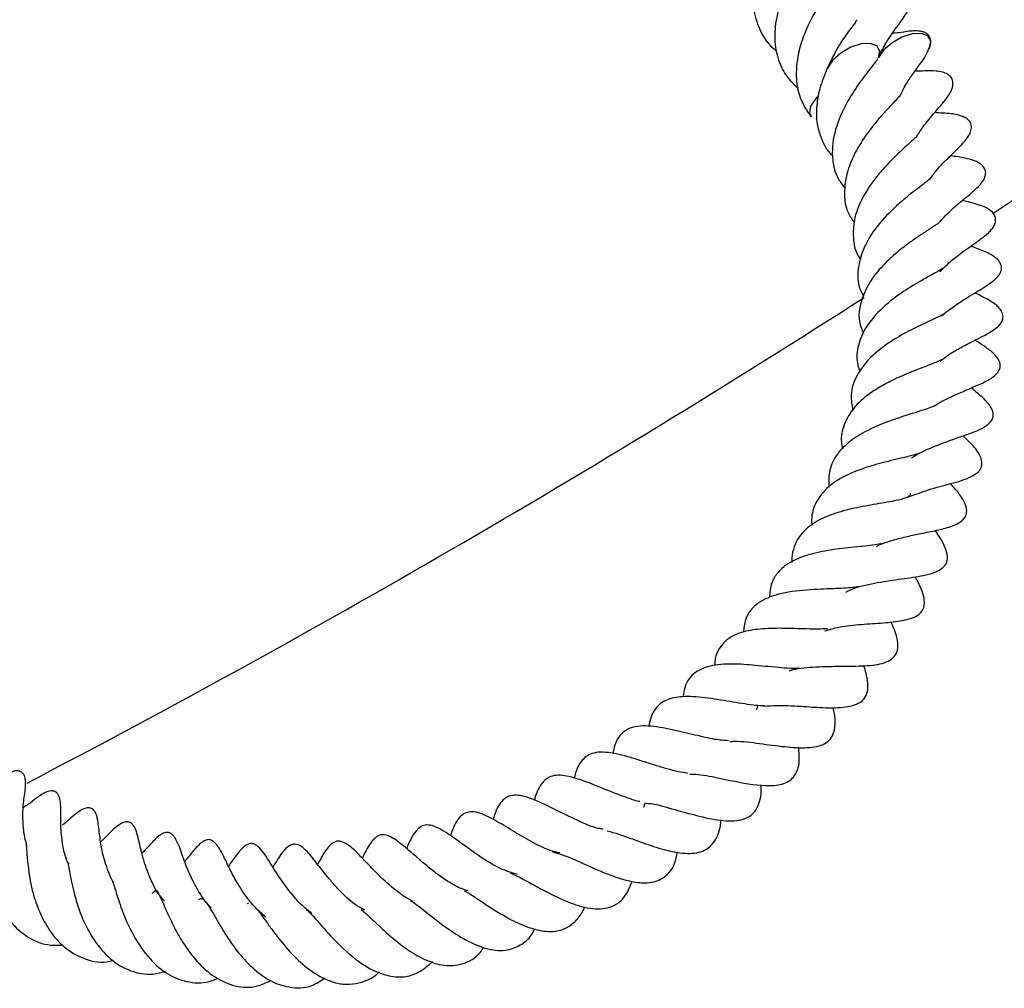
# Model space of a CAD drawing. Units: millimetres. Extents: x 0 to 420, y 0 to 297.
# Drawn here: x 147 to 153, y 148 to 153 of the extents above; entities that cross this region are included whole.
import ezdxf

# ---------------------------------------------------------------- set-up
doc = ezdxf.new("R2010")
doc.units = ezdxf.units.MM

msp = doc.modelspace()

# ---------------------------------------------------------------- linework, layer by layer
at = {"color": 7, "linetype": 'Continuous', "lineweight": 25}
for p, q in [((151.0527, 149.3679), (151.0577, 149.3934)), ((150.3835, 148.8102), (150.3761, 148.784)), ((148.0145, 148.2121), (148.0209, 148.2149))]:
    msp.add_line(p, q, dxfattribs=at)
at = {"color": 7, "linetype": 'Continuous', "lineweight": 25, "flags": 128}
for points in [[(152.0799, 153.3131), (152.0809, 153.3153), (152.0885, 153.3565), (152.0717, 153.3868), (152.0332, 153.4016), (151.9788, 153.3988), (151.9169, 153.3786), (151.8567, 153.3443), (151.8076, 153.301), (151.778, 153.2576)], [(151.7773, 153.2562), (151.7844, 153.2964), (151.7676, 153.3267), (151.7291, 153.3415), (151.6748, 153.3387), (151.6128, 153.3186), (151.5526, 153.2842), (151.5035, 153.2409), (151.4728, 153.1952), (151.4706, 153.1898)], [(151.4182, 153.0288), (151.4036, 153.0138), (151.373, 152.9681), (151.3654, 152.927), (151.3754, 152.9035)]]:
    msp.add_lwpolyline(points, dxfattribs=at)
at = {"color": 7, "linetype": 'Continuous', "lineweight": 25}
for start, end in [(303.519595, 56.616033), (297.559372, 302.703446)]:
    msp.add_arc((116.959, 205.9219), 64.2857, start, end, dxfattribs=at)
for points, knots in [([(151.265, 154.1525), (151.2653, 154.1531), (151.2662, 154.1545), (151.2597, 154.1445), (151.2468, 154.1264), (151.2172, 154.0875), (151.1753, 154.0313), (151.1306, 153.9546), (151.081, 153.8561), (151.0441, 153.7494), (151.0293, 153.6423), (151.0297, 153.5365), (151.0671, 153.4152), (151.1209, 153.3302), (151.1681, 153.299), (151.1697, 153.2979)], [0, 0, 0, 0, 0.028656, 0.074939, 0.126096, 0.17553, 0.249322, 0.334472, 0.417665, 0.537235, 0.62482, 0.707323, 0.838885, 0.994415, 1, 1, 1, 1]), ([(151.3936, 153.9296), (151.3936, 153.9295), (151.3936, 153.9293), (151.3847, 153.9162), (151.3679, 153.8933), (151.3406, 153.8585), (151.3016, 153.8044), (151.2504, 153.7168), (151.1891, 153.5895), (151.1579, 153.4495), (151.1571, 153.3148), (151.1935, 153.2011), (151.2434, 153.1222), (151.2858, 153.0877), (151.2988, 153.077)], [0, 0, 0, 0, 0.024778, 0.055624, 0.113288, 0.164669, 0.215387, 0.322182, 0.446079, 0.59028, 0.708281, 0.836746, 0.949588, 1, 1, 1, 1]), ([(151.5267, 153.7137), (151.5268, 153.7138), (151.5273, 153.714), (151.5147, 153.6954), (151.4969, 153.6707), (151.454, 153.616), (151.3977, 153.5293), (151.3369, 153.4136), (151.2927, 153.2673), (151.2817, 153.1393), (151.306, 153.0087), (151.3502, 152.9414), (151.3745, 152.9045)], [0, 0, 0, 0, 0.014318, 0.061468, 0.14487, 0.211368, 0.298997, 0.470275, 0.579109, 0.736044, 0.855099, 1, 1, 1, 1]), ([(151.7769, 153.2553), (151.7895, 153.2821), (151.8251, 153.3577), (151.8809, 153.4309), (151.9123, 153.4732), (151.9415, 153.5158), (151.9542, 153.5421), (151.9592, 153.5576), (151.9614, 153.5692), (151.9617, 153.5805), (151.9599, 153.5933), (151.9544, 153.6068), (151.9445, 153.6179), (151.9346, 153.6248), (151.9219, 153.6314), (151.9027, 153.6369), (151.8695, 153.6405), (151.8009, 153.6343), (151.7612, 153.6295), (151.7317, 153.626)], [0, 0, 0, 0, 0.1168052, 0.3298615, 0.4559839, 0.5227001, 0.5538709, 0.5680432, 0.5816616, 0.5952216, 0.6091153, 0.633292, 0.6542654, 0.6652661, 0.6770187, 0.704738, 0.7375451, 0.8049379, 1, 1, 1, 1]), ([(151.6505, 153.4834), (151.6502, 153.4828), (151.6494, 153.4816), (151.638, 153.465), (151.6066, 153.4235), (151.559, 153.3594), (151.5117, 153.2774), (151.4863, 153.2238), (151.4728, 153.1951)], [0, 0, 0, 0, 0.1009147, 0.2227768, 0.3788642, 0.6278662, 0.8008656, 1, 1, 1, 1]), ([(152.0785, 153.3102), (152.0814, 153.3167), (152.0855, 153.326), (152.0886, 153.3412), (152.0894, 153.352), (152.0885, 153.3625), (152.0852, 153.3762), (152.0767, 153.3907), (152.0638, 153.402), (152.0457, 153.4104), (152.0261, 153.4148), (152.007, 153.4164), (151.9893, 153.4164), (151.9586, 153.4147), (151.9261, 153.4085), (151.8932, 153.4044), (151.8669, 153.4029), (151.8623, 153.4027)], [0, 0, 0, 0, 0.062382, 0.089215, 0.114479, 0.139599, 0.165895, 0.225057, 0.291478, 0.348496, 0.396585, 0.439872, 0.483349, 0.534224, 0.737082, 0.954173, 1, 1, 1, 1]), ([(151.9025, 153.0226), (151.9177, 153.0529), (151.946, 153.1095), (151.9919, 153.1733), (152.0276, 153.2234), (152.0601, 153.2657), (152.0776, 153.3093), (152.0866, 153.3315)], [0, 0, 0, 0, 0.215503, 0.403123, 0.590888, 0.791113, 1, 1, 1, 1]), ([(151.773, 153.2475), (151.7733, 153.2483), (151.774, 153.2503), (151.7598, 153.2314), (151.7361, 153.2016), (151.7126, 153.1722), (151.6837, 153.1342), (151.6372, 153.0685), (151.5693, 152.9596), (151.5074, 152.8072), (151.4957, 152.6576), (151.5239, 152.5478), (151.562, 152.4984), (151.5759, 152.4804)], [0, 0, 0, 0, 0.054936, 0.125491, 0.180316, 0.222373, 0.279777, 0.335833, 0.46157, 0.631282, 0.797453, 0.926204, 1, 1, 1, 1]), ([(151.4721, 153.1936), (151.4557, 153.1526), (151.4242, 153.074), (151.4049, 152.9608), (151.4074, 152.8641), (151.4371, 152.7673), (151.468, 152.7011), (151.5055, 152.6714), (151.5061, 152.671)], [0, 0, 0, 0, 0.212907, 0.408823, 0.58543, 0.740252, 0.99608, 1, 1, 1, 1]), ([(152.0049, 152.7866), (152.0112, 152.7968), (152.0319, 152.8303), (152.0875, 152.9021), (152.149, 152.9728), (152.1851, 153.0147), (152.2058, 153.0487), (152.2149, 153.0679), (152.2209, 153.0886), (152.2218, 153.1062), (152.2196, 153.1189), (152.2164, 153.129), (152.2113, 153.1385), (152.2012, 153.1498), (152.189, 153.1586), (152.1744, 153.1657), (152.1498, 153.1736), (152.1059, 153.1788), (152.0636, 153.1776), (152.0149, 153.177), (151.9943, 153.1767)], [0, 0, 0, 0, 0.0454807, 0.1489323, 0.3776351, 0.4969141, 0.5223671, 0.5491141, 0.5758291, 0.6008077, 0.6123371, 0.6226441, 0.6415553, 0.6597362, 0.6781472, 0.6965787, 0.7181404, 0.7799405, 0.9071599, 1, 1, 1, 1]), ([(151.8995, 153.0233), (151.8998, 153.0239), (151.9015, 153.027), (151.8915, 153.0144), (151.8668, 152.9884), (151.8252, 152.9443), (151.7745, 152.8879), (151.7106, 152.8085), (151.6463, 152.7102), (151.5927, 152.5938), (151.5691, 152.4668), (151.5768, 152.3551), (151.6198, 152.2934), (151.6331, 152.2744)], [0, 0, 0, 0, 0.013266, 0.068165, 0.136563, 0.212902, 0.295433, 0.374464, 0.50972, 0.625358, 0.751861, 0.92351, 1, 1, 1, 1]), ([(152.0824, 152.5292), (152.0953, 152.5474), (152.1326, 152.6), (152.2079, 152.6736), (152.2562, 152.7198), (152.2931, 152.7593), (152.3136, 152.788), (152.3233, 152.8067), (152.3289, 152.8218), (152.3318, 152.8379), (152.331, 152.8542), (152.3259, 152.8691), (152.3171, 152.8818), (152.306, 152.8919), (152.2887, 152.9028), (152.2291, 152.9245), (152.1845, 152.9236), (152.1286, 152.9282), (152.1127, 152.9295)], [0, 0, 0, 0, 0.082136, 0.237755, 0.41595, 0.505642, 0.547546, 0.567504, 0.586883, 0.605932, 0.625143, 0.644029, 0.661906, 0.679319, 0.69675, 0.735223, 0.925057, 1, 1, 1, 1]), ([(152.0062, 152.7882), (152.0059, 152.7877), (152.0054, 152.7869), (151.9967, 152.778), (151.9733, 152.7567), (151.933, 152.7205), (151.8814, 152.6723), (151.8205, 152.6109), (151.7439, 152.523), (151.6736, 152.4132), (151.6281, 152.2922), (151.6245, 152.1815), (151.6369, 152.0996), (151.6663, 152.0602), (151.6717, 152.053)], [0, 0, 0, 0, 0.032904, 0.063362, 0.121708, 0.183587, 0.258831, 0.349194, 0.44001, 0.59189, 0.721498, 0.842214, 0.971217, 1, 1, 1, 1]), ([(152.1369, 152.2708), (152.1468, 152.2822), (152.1953, 152.338), (152.2786, 152.4057), (152.3429, 152.4593), (152.3792, 152.4939), (152.4006, 152.5209), (152.4113, 152.5414), (152.4159, 152.5591), (152.4168, 152.5761), (152.4141, 152.5876), (152.4064, 152.6022), (152.3941, 152.6169), (152.3745, 152.6311), (152.3328, 152.6492), (152.286, 152.659), (152.2366, 152.6671), (152.2065, 152.6721)], [0, 0, 0, 0, 0.0555087, 0.2722557, 0.453076, 0.5160922, 0.5487158, 0.5835594, 0.6005029, 0.6168208, 0.6495692, 0.6661714, 0.683657, 0.7197635, 0.7532722, 0.8491821, 1, 1, 1, 1]), ([(152.0799, 152.5305), (152.0801, 152.5308), (152.0815, 152.5326), (152.0717, 152.5233), (152.0437, 152.5018), (151.9964, 152.466), (151.9356, 152.4177), (151.8508, 152.3429), (151.7548, 152.2411), (151.6813, 152.1151), (151.6498, 151.9878), (151.6536, 151.8925), (151.6835, 151.8421), (151.688, 151.8345)], [0, 0, 0, 0, 0.008683, 0.061244, 0.127728, 0.203709, 0.285427, 0.369191, 0.530986, 0.673956, 0.809365, 0.971195, 1, 1, 1, 1]), ([(152.1437, 151.9797), (152.159, 151.9955), (152.1945, 152.0322), (152.2677, 152.0905), (152.3526, 152.152), (152.4096, 152.1889), (152.4512, 152.2311), (152.4652, 152.251), (152.4727, 152.2683), (152.4758, 152.2817), (152.4761, 152.2957), (152.473, 152.3096), (152.4662, 152.323), (152.4527, 152.3398), (152.42, 152.3632), (152.3567, 152.3857), (152.3246, 152.3927), (152.2821, 152.4053), (152.2789, 152.4062)], [0, 0, 0, 0, 0.074363, 0.172943, 0.343815, 0.524743, 0.565673, 0.600596, 0.616335, 0.631686, 0.647037, 0.662846, 0.679235, 0.696712, 0.736131, 0.822175, 0.986848, 1, 1, 1, 1]), ([(152.1378, 152.2728), (152.1377, 152.2725), (152.1375, 152.272), (152.1243, 152.2623), (152.0991, 152.2451), (152.0535, 152.2152), (151.9821, 152.1678), (151.8928, 152.1028), (151.7993, 152.0158), (151.721, 151.9203), (151.6687, 151.8035), (151.6516, 151.6946), (151.6806, 151.6299), (151.6884, 151.6126)], [0, 0, 0, 0, 0.041246, 0.073783, 0.110307, 0.191429, 0.266596, 0.395774, 0.510824, 0.628376, 0.764526, 0.936818, 1, 1, 1, 1]), ([(152.1545, 151.7157), (152.1567, 151.7179), (152.1792, 151.7401), (152.2473, 151.7888), (152.3446, 151.8508), (152.4163, 151.8918), (152.4661, 151.9281), (152.4916, 151.9532), (152.5061, 151.9768), (152.5111, 151.9939), (152.5114, 152.0067), (152.5098, 152.0177), (152.5039, 152.0324), (152.4906, 152.0513), (152.4477, 152.0861), (152.3989, 152.1053), (152.3486, 152.1249), (152.3278, 152.1329)], [0, 0, 0, 0, 0.010933, 0.109527, 0.297449, 0.469697, 0.53851, 0.593122, 0.617002, 0.644195, 0.659641, 0.676362, 0.694814, 0.715026, 0.759007, 0.900141, 1, 1, 1, 1]), ([(152.1623, 151.9994), (152.1628, 152.0001), (152.1645, 152.0029), (152.1545, 151.9949), (152.1283, 151.9801), (152.0851, 151.9562), (152.0199, 151.9197), (151.919, 151.8597), (151.7953, 151.7653), (151.6997, 151.6552), (151.6533, 151.5425), (151.6427, 151.454), (151.661, 151.4008), (151.667, 151.3832)], [0, 0, 0, 0, 0.022517, 0.08635, 0.147051, 0.20715, 0.266259, 0.387779, 0.533004, 0.690318, 0.817207, 0.939351, 1, 1, 1, 1]), ([(152.1454, 151.4473), (152.1607, 151.4596), (152.1979, 151.4894), (152.2631, 151.5252), (152.3576, 151.575), (152.413, 151.601), (152.4751, 151.6397), (152.506, 151.6679), (152.5183, 151.6947), (152.5204, 151.7138), (152.5167, 151.7354), (152.5027, 151.7585), (152.4761, 151.7845), (152.4402, 151.8086), (152.4023, 151.8292), (152.3688, 151.8457), (152.3517, 151.8541)], [0, 0, 0, 0, 0.0658583, 0.160315, 0.2634906, 0.4737507, 0.5454804, 0.6071009, 0.6375932, 0.6550194, 0.6745838, 0.7134804, 0.749511, 0.8164719, 0.9063083, 1, 1, 1, 1]), ([(152.1661, 151.7259), (152.168, 151.7276), (152.171, 151.7303), (152.1548, 151.7207), (152.1314, 151.709), (152.0763, 151.6833), (151.9859, 151.6417), (151.8594, 151.5724), (151.7344, 151.482), (151.6456, 151.3696), (151.6058, 151.2554), (151.6187, 151.1838), (151.6243, 151.1529)], [0, 0, 0, 0, 0.0697155, 0.1063863, 0.1412415, 0.2073113, 0.3257297, 0.4474242, 0.59426, 0.7553013, 0.8946381, 1, 1, 1, 1]), ([(152.112, 151.1812), (152.1256, 151.1895), (152.1598, 151.2105), (152.2362, 151.2468), (152.3355, 151.2895), (152.4203, 151.3248), (152.4713, 151.3587), (152.4968, 151.3887), (152.5056, 151.4187), (152.4981, 151.4556), (152.4575, 151.501), (152.4079, 151.5362), (152.3702, 151.5603), (152.3522, 151.5718)], [0, 0, 0, 0, 0.0563335, 0.1417601, 0.3127171, 0.5049595, 0.5754982, 0.6207165, 0.6611426, 0.7154917, 0.8047561, 0.9066692, 1, 1, 1, 1]), ([(152.1506, 151.454), (152.1507, 151.4544), (152.1514, 151.4558), (152.142, 151.4493), (152.115, 151.4375), (152.0739, 151.4212), (152.0076, 151.3959), (151.9321, 151.3663), (151.8497, 151.3279), (151.7753, 151.2875), (151.6991, 151.236), (151.621, 151.1635), (151.5701, 151.0726), (151.5488, 150.9882), (151.5607, 150.9376), (151.564, 150.9238)], [0, 0, 0, 0, 0.022803, 0.087762, 0.156197, 0.216417, 0.271777, 0.379469, 0.438888, 0.514123, 0.606304, 0.695795, 0.835572, 0.955061, 1, 1, 1, 1]), ([(151.9743, 150.868), (151.9748, 150.8684), (152.0128, 150.8976), (152.1005, 150.9351), (152.2245, 150.9822), (152.3223, 151.015), (152.3932, 151.0408), (152.4428, 151.0797), (152.4588, 151.1032), (152.463, 151.1266), (152.4588, 151.1509), (152.4452, 151.178), (152.4064, 151.2245), (152.3712, 151.2542), (152.3375, 151.2804), (152.3294, 151.2867)], [0, 0, 0, 0, 0.0020195, 0.1542956, 0.2930454, 0.4309904, 0.5973397, 0.6382361, 0.6732808, 0.7018297, 0.7251208, 0.7643737, 0.8147375, 0.9553822, 1, 1, 1, 1]), ([(152.113, 151.1778), (152.1123, 151.179), (152.1107, 151.1819), (152.1161, 151.1869), (152.1109, 151.1793), (152.0695, 151.1628), (151.9902, 151.1377), (151.8645, 151.0991), (151.7192, 151.0416), (151.6056, 150.9715), (151.5255, 150.8933), (151.4797, 150.8006), (151.4803, 150.7279), (151.4807, 150.6927)], [0, 0, 0, 0, 0.070877, 0.167441, 0.257776, 0.306824, 0.362292, 0.486008, 0.605661, 0.701165, 0.798739, 0.902579, 1, 1, 1, 1]), ([(151.9531, 150.6355), (151.994, 150.6509), (152.0833, 150.6845), (152.2149, 150.7176), (152.3105, 150.7447), (152.3746, 150.7846), (152.3931, 150.8158), (152.3958, 150.8464), (152.3769, 150.9042), (152.3355, 150.9488), (152.2948, 150.9881), (152.2813, 151.0012)], [0, 0, 0, 0, 0.150509, 0.328148, 0.521214, 0.60636, 0.667135, 0.716389, 0.76686, 0.922528, 1, 1, 1, 1]), ([(152.0378, 150.9052), (152.0362, 150.9041), (152.0324, 150.9013), (152.0095, 150.893), (151.9632, 150.8801), (151.9039, 150.8661), (151.8155, 150.8451), (151.6956, 150.8123), (151.5585, 150.7578), (151.4503, 150.6801), (151.3909, 150.5853), (151.3742, 150.5121), (151.3805, 150.4708), (151.381, 150.4677)], [0, 0, 0, 0, 0.050735, 0.123609, 0.192996, 0.260905, 0.327864, 0.45072, 0.586353, 0.730042, 0.867723, 0.989938, 1, 1, 1, 1]), ([(151.7663, 150.3421), (151.7722, 150.3451), (151.8026, 150.3605), (151.8656, 150.3801), (151.9492, 150.4021), (152.0411, 150.421), (152.1235, 150.4376), (152.1958, 150.4547), (152.2504, 150.477), (152.2814, 150.4988), (152.2983, 150.5229), (152.3038, 150.5455), (152.3034, 150.5757), (152.2784, 150.6357), (152.2361, 150.6835), (152.2071, 150.7162)], [0, 0, 0, 0, 0.021337, 0.110569, 0.202844, 0.291298, 0.418505, 0.540329, 0.609051, 0.661464, 0.704054, 0.726414, 0.755, 0.832699, 1, 1, 1, 1]), ([(151.9664, 150.6577), (151.9664, 150.6549), (151.9664, 150.6472), (151.963, 150.642), (151.9383, 150.6297), (151.9066, 150.6204), (151.8586, 150.6104), (151.7767, 150.5963), (151.689, 150.582), (151.6, 150.5622), (151.5162, 150.539), (151.4179, 150.5015), (151.3209, 150.4324), (151.271, 150.3453), (151.2587, 150.2772), (151.2611, 150.2493), (151.2614, 150.2467)], [0, 0, 0, 0, 0.080118, 0.2164983, 0.2681585, 0.313552, 0.360231, 0.4104952, 0.5100895, 0.5577643, 0.6055956, 0.7013123, 0.8031695, 0.927685, 0.9932586, 1, 1, 1, 1]), ([(151.5822, 150.0688), (151.5919, 150.0738), (151.6425, 150.0998), (151.7545, 150.1249), (151.9007, 150.147), (152.0325, 150.1635), (152.1273, 150.1873), (152.1782, 150.2279), (152.1907, 150.2604), (152.1835, 150.3301), (152.151, 150.3854), (152.1182, 150.4318), (152.115, 150.4363)], [0, 0, 0, 0, 0.034375, 0.180164, 0.324334, 0.474681, 0.622867, 0.692229, 0.758722, 0.813629, 0.981721, 1, 1, 1, 1]), ([(151.7955, 150.3583), (151.7936, 150.3578), (151.7814, 150.3546), (151.7444, 150.3492), (151.6834, 150.3421), (151.5935, 150.3331), (151.4735, 150.3196), (151.335, 150.288), (151.2333, 150.2424), (151.172, 150.183), (151.1351, 150.1228), (151.1295, 150.0674), (151.1264, 150.0373)], [0, 0, 0, 0, 0.01404, 0.091435, 0.166566, 0.241382, 0.381297, 0.521595, 0.687023, 0.782673, 0.881561, 1, 1, 1, 1]), ([(151.4559, 149.8375), (151.4841, 149.8461), (151.5532, 149.867), (151.6546, 149.8753), (151.7439, 149.8817), (151.8271, 149.8872), (151.9211, 149.8975), (152.0124, 149.9218), (152.052, 149.9754), (152.0519, 150.0506), (152.0228, 150.113), (151.9992, 150.1545), (151.9958, 150.1606)], [0, 0, 0, 0, 0.094042, 0.229823, 0.299268, 0.372784, 0.520676, 0.666044, 0.744023, 0.824254, 0.974266, 1, 1, 1, 1]), ([(151.6601, 150.1016), (151.6487, 150.0997), (151.6252, 150.0959), (151.5711, 150.0921), (151.5055, 150.0896), (151.4016, 150.0854), (151.2872, 150.0786), (151.1814, 150.0582), (151.1004, 150.0301), (151.0275, 149.9839), (150.9811, 149.9127), (150.9746, 149.856), (150.9716, 149.8303)], [0, 0, 0, 0, 0.0633614, 0.1304084, 0.1990019, 0.2734091, 0.4517028, 0.5416935, 0.6266777, 0.7710154, 0.8960699, 1, 1, 1, 1]), ([(151.4733, 149.8506), (151.4554, 149.8497), (151.4195, 149.848), (151.3505, 149.8494), (151.2772, 149.8519), (151.1815, 149.8541), (151.0695, 149.8512), (150.9496, 149.8313), (150.87, 149.7879), (150.8255, 149.7321), (150.8031, 149.6855), (150.8018, 149.6469), (150.8012, 149.6326)], [0, 0, 0, 0, 0.0801592, 0.1599963, 0.2396524, 0.3174498, 0.4573684, 0.5958402, 0.7597615, 0.8561887, 0.9468538, 1, 1, 1, 1]), ([(151.2458, 149.5998), (151.2482, 149.6007), (151.2888, 149.6151), (151.3886, 149.6246), (151.537, 149.6275), (151.6799, 149.6277), (151.7821, 149.6357), (151.8484, 149.6627), (151.8799, 149.6926), (151.8958, 149.7304), (151.89, 149.8061), (151.8664, 149.8599), (151.8524, 149.8919)], [0, 0, 0, 0, 0.008707, 0.142577, 0.28556, 0.433736, 0.579052, 0.64826, 0.721364, 0.801813, 0.88251, 1, 1, 1, 1]), ([(151.3042, 149.6153), (151.2955, 149.6148), (151.2714, 149.6133), (151.2149, 149.6161), (151.1403, 149.6226), (151.0417, 149.6325), (150.9423, 149.641), (150.8515, 149.6396), (150.7636, 149.6302), (150.6796, 149.5952), (150.6249, 149.5286), (150.616, 149.4664), (150.613, 149.4454)], [0, 0, 0, 0, 0.042801, 0.118461, 0.199955, 0.281591, 0.427601, 0.505049, 0.588638, 0.759286, 0.918857, 1, 1, 1, 1]), ([(151.0928, 149.3889), (151.1197, 149.3908), (151.1725, 149.3946), (151.2553, 149.3918), (151.3318, 149.3872), (151.4199, 149.3815), (151.526, 149.3765), (151.6224, 149.3879), (151.6806, 149.417), (151.7142, 149.4636), (151.718, 149.5374), (151.6996, 149.6), (151.6905, 149.6309)], [0, 0, 0, 0, 0.08779, 0.172076, 0.248909, 0.320147, 0.459727, 0.611323, 0.691442, 0.764038, 0.883286, 1, 1, 1, 1]), ([(151.0994, 149.3913), (151.0958, 149.3912), (151.0759, 149.3906), (151.0303, 149.395), (150.9638, 149.404), (150.8915, 149.416), (150.8171, 149.4285), (150.7424, 149.4397), (150.6719, 149.4466), (150.5911, 149.4465), (150.5062, 149.4305), (150.4507, 149.3847), (150.4207, 149.3271), (150.4119, 149.2888), (150.4077, 149.2701)], [0, 0, 0, 0, 0.017078, 0.09316, 0.169171, 0.244777, 0.320755, 0.398624, 0.478567, 0.554321, 0.695419, 0.844737, 0.924437, 1, 1, 1, 1]), ([(150.8905, 149.178), (150.9011, 149.1788), (150.9547, 149.1828), (151.0715, 149.1659), (151.2206, 149.1455), (151.3337, 149.1384), (151.4115, 149.1465), (151.4622, 149.1651), (151.4917, 149.1914), (151.5132, 149.2317), (151.5204, 149.2852), (151.5177, 149.3337), (151.5093, 149.3679), (151.5064, 149.38)], [0, 0, 0, 0, 0.036733, 0.185954, 0.340642, 0.494993, 0.572204, 0.650176, 0.733153, 0.811371, 0.884961, 0.959354, 1, 1, 1, 1]), ([(150.8833, 149.1829), (150.8578, 149.1845), (150.8169, 149.1871), (150.7446, 149.2023), (150.6582, 149.2226), (150.5411, 149.2511), (150.4222, 149.2731), (150.3419, 149.2703), (150.2916, 149.2572), (150.2504, 149.2326), (150.2206, 149.1946), (150.2025, 149.1528), (150.1955, 149.1191), (150.1928, 149.1062)], [0, 0, 0, 0, 0.1085752, 0.1737757, 0.2389348, 0.3815491, 0.5488598, 0.6343888, 0.7168093, 0.7945438, 0.8720862, 0.9511107, 1, 1, 1, 1]), ([(150.6406, 148.9882), (150.6219, 148.9911), (150.5831, 148.9971), (150.5163, 149.0146), (150.4447, 149.0363), (150.3717, 149.0602), (150.2748, 149.0905), (150.1827, 149.1132), (150.1058, 149.1162), (150.0481, 149.1018), (149.9998, 149.0603), (149.9728, 149.0036), (149.9656, 148.9638), (149.9649, 148.9596)], [0, 0, 0, 0, 0.071782, 0.148981, 0.227326, 0.305843, 0.384501, 0.547223, 0.635188, 0.719473, 0.860397, 0.985383, 1, 1, 1, 1]), ([(150.6522, 148.9838), (150.664, 148.9839), (150.7137, 148.9841), (150.7992, 148.9654), (150.9445, 148.9356), (151.0781, 148.9106), (151.2055, 148.9184), (151.2661, 148.954), (151.2963, 149.0053), (151.3087, 149.0632), (151.3034, 149.1151), (151.3005, 149.1439)], [0, 0, 0, 0, 0.042877, 0.180193, 0.256682, 0.492445, 0.624174, 0.749642, 0.821033, 0.900637, 1, 1, 1, 1]), ([(146.7009, 148.5557), (146.6964, 148.5728), (146.6818, 148.6282), (146.6746, 148.7249), (146.6807, 148.8324), (146.6916, 148.8822), (146.6933, 148.9232), (146.6933, 148.9311), (146.693, 148.9399), (146.6918, 148.9528), (146.6883, 148.969), (146.6813, 148.9827), (146.6741, 148.9908), (146.667, 148.9965), (146.6576, 149.001), (146.646, 149.0031), (146.6347, 149.0029), (146.6235, 149.001), (146.6124, 148.9979), (146.6013, 148.9938), (146.5627, 148.9761), (146.5251, 148.949), (146.4906, 148.9245), (146.4688, 148.9141), (146.4678, 148.9136)], [0, 0, 0, 0, 0.06127, 0.197493, 0.361812, 0.549668, 0.559375, 0.569175, 0.57943, 0.590234, 0.612834, 0.635099, 0.645041, 0.65268, 0.665946, 0.679986, 0.693579, 0.705656, 0.718332, 0.732465, 0.748566, 0.891608, 0.994884, 1, 1, 1, 1]), ([(150.3548, 148.8197), (150.3544, 148.8197), (150.3342, 148.8223), (150.2825, 148.8413), (150.1828, 148.8771), (150.068, 148.9264), (149.9393, 148.9718), (149.8575, 148.9818), (149.8038, 148.9628), (149.7725, 148.9344), (149.7482, 148.8928), (149.733, 148.8584), (149.7275, 148.8328), (149.7268, 148.8295)], [0, 0, 0, 0, 0.0015757, 0.0879283, 0.1770345, 0.3525791, 0.5027701, 0.6646532, 0.7443948, 0.825039, 0.9066898, 0.987883, 1, 1, 1, 1]), ([(150.391, 148.8099), (150.3963, 148.8097), (150.4403, 148.8084), (150.546, 148.7764), (150.6948, 148.7358), (150.8398, 148.7019), (150.9447, 148.7039), (151.008, 148.729), (151.0424, 148.7596), (151.0654, 148.8063), (151.0792, 148.8577), (151.0781, 148.8998), (151.0775, 148.9194)], [0, 0, 0, 0, 0.0201011, 0.1662806, 0.3160743, 0.4681525, 0.6245398, 0.7063177, 0.7884173, 0.8641793, 0.9368866, 1, 1, 1, 1]), ([(146.948, 148.4472), (146.9437, 148.4572), (146.928, 148.4946), (146.9106, 148.5775), (146.9002, 148.6889), (146.903, 148.7466), (146.9022, 148.7982), (146.8999, 148.8251), (146.8947, 148.8456), (146.8898, 148.8574), (146.8843, 148.8662), (146.8772, 148.874), (146.8692, 148.8795), (146.8575, 148.8837), (146.842, 148.8844), (146.8236, 148.8803), (146.804, 148.8715), (146.7792, 148.8565), (146.7437, 148.8303), (146.724, 148.8135), (146.6902, 148.7913), (146.6802, 148.7847)], [0, 0, 0, 0, 0.037188, 0.138625, 0.310564, 0.493623, 0.540656, 0.584097, 0.602239, 0.616579, 0.627988, 0.637292, 0.652394, 0.667739, 0.684957, 0.705563, 0.731024, 0.758862, 0.818273, 0.946033, 1, 1, 1, 1]), ([(150.1358, 148.6552), (150.126, 148.6566), (150.0796, 148.6634), (149.978, 148.7084), (149.846, 148.7731), (149.7414, 148.8256), (149.6677, 148.8517), (149.6155, 148.8601), (149.5734, 148.8545), (149.5388, 148.8341), (149.51, 148.7925), (149.4916, 148.7539), (149.4828, 148.7228), (149.4801, 148.7131)], [0, 0, 0, 0, 0.038814, 0.183699, 0.334797, 0.487617, 0.565604, 0.646107, 0.731849, 0.815975, 0.892158, 0.966234, 1, 1, 1, 1]), ([(147.2053, 148.3573), (147.1894, 148.3962), (147.1575, 148.4746), (147.1383, 148.5846), (147.13, 148.6605), (147.1235, 148.7093), (147.1174, 148.7336), (147.1125, 148.7479), (147.1056, 148.7612), (147.098, 148.7704), (147.0913, 148.7758), (147.0853, 148.7793), (147.0788, 148.7817), (147.0695, 148.783), (147.0576, 148.7822), (147.0423, 148.7777), (147.0162, 148.7644), (146.9872, 148.7422), (146.9527, 148.7123), (146.9258, 148.6908), (146.9125, 148.6802)], [0, 0, 0, 0, 0.1568713, 0.3159299, 0.4892959, 0.579135, 0.6000114, 0.6194931, 0.6379388, 0.6550603, 0.6626134, 0.6692603, 0.6815021, 0.6929913, 0.7043518, 0.7258764, 0.7503687, 0.8225399, 0.9119393, 1, 1, 1, 1]), ([(149.878, 148.5142), (149.859, 148.5181), (149.8046, 148.5295), (149.7259, 148.5708), (149.6498, 148.6138), (149.5764, 148.6581), (149.4877, 148.7118), (149.402, 148.7546), (149.3449, 148.7618), (149.3022, 148.7494), (149.2697, 148.7168), (149.2447, 148.6715), (149.2314, 148.6333), (149.2254, 148.6159)], [0, 0, 0, 0, 0.071986, 0.206267, 0.271681, 0.338707, 0.480189, 0.626377, 0.701391, 0.779107, 0.859463, 0.935959, 1, 1, 1, 1]), ([(146.4641, 148.7076), (146.4633, 148.7096), (146.4618, 148.7136), (146.4612, 148.6867), (146.4586, 148.6411), (146.4572, 148.584), (146.4591, 148.497), (146.4751, 148.3762), (146.5184, 148.2306), (146.5971, 148.099), (146.7069, 148.0038), (146.8162, 147.9601), (146.8881, 147.9631), (146.912, 147.9641)], [0, 0, 0, 0, 0.056013, 0.11088, 0.167182, 0.22502, 0.283729, 0.40157, 0.524241, 0.658806, 0.798124, 0.932742, 1, 1, 1, 1]), ([(147.5202, 148.2279), (147.5095, 148.2398), (147.4713, 148.2822), (147.4376, 148.3577), (147.4056, 148.4409), (147.379, 148.5354), (147.3685, 148.5883), (147.3502, 148.6541), (147.3348, 148.6808), (147.3223, 148.6923), (147.3109, 148.6981), (147.2977, 148.7001), (147.2791, 148.6973), (147.2585, 148.6871), (147.2256, 148.6632), (147.191, 148.6304), (147.1673, 148.6044), (147.1417, 148.5818), (147.1401, 148.5803)], [0, 0, 0, 0, 0.0517429, 0.1840619, 0.2600913, 0.3572152, 0.559488, 0.625114, 0.6544493, 0.6680566, 0.6814276, 0.6955187, 0.7106745, 0.7414988, 0.771487, 0.8622158, 0.9910457, 1, 1, 1, 1]), ([(149.6248, 148.3853), (149.5912, 148.3954), (149.518, 148.4172), (149.3965, 148.4939), (149.2778, 148.5811), (149.1902, 148.6432), (149.1266, 148.6756), (149.0809, 148.6836), (149.051, 148.6739), (149.0049, 148.6336), (148.9802, 148.5772), (148.9638, 148.5398)], [0, 0, 0, 0, 0.119185, 0.260027, 0.408597, 0.556007, 0.62934, 0.704087, 0.784918, 0.857515, 1, 1, 1, 1]), ([(150.1606, 148.6464), (150.1826, 148.6399), (150.2248, 148.6274), (150.3141, 148.5955), (150.421, 148.5562), (150.5524, 148.5174), (150.6513, 148.5072), (150.7198, 148.5187), (150.7762, 148.5471), (150.8149, 148.6006), (150.8346, 148.6633), (150.8381, 148.6967), (150.8393, 148.7083)], [0, 0, 0, 0, 0.0788594, 0.1512851, 0.2877478, 0.4269299, 0.57916, 0.6564626, 0.7329461, 0.8837802, 0.959504, 1, 1, 1, 1]), ([(147.7986, 148.186), (147.7905, 148.1944), (147.7667, 148.2193), (147.7211, 148.2868), (147.6685, 148.3886), (147.6268, 148.4977), (147.6053, 148.5689), (147.5776, 148.6139), (147.5608, 148.6297), (147.5449, 148.636), (147.5265, 148.6364), (147.4998, 148.6253), (147.4598, 148.5921), (147.431, 148.5573), (147.3978, 148.5235), (147.3863, 148.5118)], [0, 0, 0, 0, 0.0396819, 0.1165978, 0.2714236, 0.435958, 0.6026523, 0.6371703, 0.6664671, 0.6935305, 0.7178072, 0.7589835, 0.804845, 0.9325089, 1, 1, 1, 1]), ([(149.3315, 148.2866), (149.318, 148.2908), (149.281, 148.3024), (149.2195, 148.3368), (149.1496, 148.3843), (149.0653, 148.4519), (148.984, 148.5246), (148.9035, 148.5915), (148.8522, 148.6188), (148.8121, 148.6253), (148.7795, 148.6086), (148.7431, 148.5681), (148.7191, 148.5231), (148.7007, 148.4849), (148.6994, 148.4822)], [0, 0, 0, 0, 0.049618, 0.136059, 0.221253, 0.303681, 0.460332, 0.599242, 0.676797, 0.743005, 0.799497, 0.854465, 0.989722, 1, 1, 1, 1]), ([(146.6946, 148.5794), (146.6945, 148.5797), (146.6942, 148.5812), (146.696, 148.5738), (146.6978, 148.5491), (146.7005, 148.5078), (146.708, 148.4209), (146.7262, 148.3029), (146.7686, 148.1726), (146.8263, 148.0583), (146.9112, 147.9539), (147.0299, 147.8816), (147.1389, 147.8537), (147.2026, 147.8695), (147.2157, 147.8727)], [0, 0, 0, 0, 0.009524, 0.066056, 0.098375, 0.13533, 0.218141, 0.348448, 0.451381, 0.557055, 0.67663, 0.815562, 0.962269, 1, 1, 1, 1]), ([(148.1255, 148.1313), (148.1041, 148.1495), (148.0599, 148.1871), (148.0043, 148.2571), (147.9536, 148.3354), (147.9136, 148.4112), (147.8752, 148.4886), (147.8459, 148.5522), (147.8124, 148.5835), (147.7981, 148.5913), (147.7823, 148.5936), (147.7605, 148.5894), (147.7254, 148.5641), (147.6855, 148.5162), (147.6565, 148.4806), (147.6419, 148.4627)], [0, 0, 0, 0, 0.08985, 0.185796, 0.274628, 0.38782, 0.500787, 0.656588, 0.687035, 0.70764, 0.722424, 0.739436, 0.788183, 0.893152, 1, 1, 1, 1]), ([(148.3996, 148.1523), (148.3811, 148.167), (148.3448, 148.1959), (148.2789, 148.2664), (148.2077, 148.3632), (148.1423, 148.4681), (148.101, 148.5348), (148.0611, 148.5649), (148.0427, 148.5704), (148.0271, 148.5691), (147.9901, 148.5522), (147.9508, 148.5038), (147.917, 148.4562), (147.9021, 148.4351)], [0, 0, 0, 0, 0.0780746, 0.1527519, 0.309439, 0.4723638, 0.6258294, 0.6608912, 0.6973355, 0.7341575, 0.7668703, 0.8971053, 1, 1, 1, 1]), ([(148.7154, 148.1728), (148.6958, 148.1831), (148.6398, 148.2125), (148.5746, 148.2779), (148.5151, 148.3433), (148.4601, 148.4112), (148.4051, 148.4814), (148.3503, 148.5488), (148.305, 148.5687), (148.2757, 148.5629), (148.2332, 148.5354), (148.2007, 148.4829), (148.1739, 148.4409), (148.167, 148.4299)], [0, 0, 0, 0, 0.0740185, 0.2119329, 0.281303, 0.3560275, 0.5133947, 0.6561907, 0.7235464, 0.7599363, 0.7971049, 0.9468815, 1, 1, 1, 1]), ([(149.0042, 148.2245), (148.9989, 148.2269), (148.9739, 148.2379), (148.9112, 148.2803), (148.8185, 148.3583), (148.7228, 148.4584), (148.6546, 148.5311), (148.6035, 148.572), (148.561, 148.5863), (148.5382, 148.5825), (148.4879, 148.5478), (148.4584, 148.4911), (148.4341, 148.4444)], [0, 0, 0, 0, 0.02015, 0.094245, 0.239793, 0.393609, 0.546528, 0.618794, 0.688458, 0.769601, 0.810021, 1, 1, 1, 1]), ([(149.832, 148.5212), (149.8608, 148.5127), (149.9267, 148.4933), (150.055, 148.4321), (150.1886, 148.3755), (150.3045, 148.3408), (150.4083, 148.3304), (150.4809, 148.3527), (150.5308, 148.3952), (150.5645, 148.4448), (150.5743, 148.4953), (150.579, 148.5197)], [0, 0, 0, 0, 0.111024, 0.253622, 0.392729, 0.512924, 0.623033, 0.757651, 0.83852, 0.92185, 1, 1, 1, 1]), ([(146.9529, 148.4499), (146.949, 148.453), (146.9435, 148.4573), (146.9494, 148.4342), (146.9563, 148.3957), (146.9682, 148.3335), (146.9897, 148.2429), (147.0281, 148.1213), (147.0999, 147.9873), (147.196, 147.8737), (147.3174, 147.8041), (147.4306, 147.7823), (147.5015, 147.8003), (147.5266, 147.8066)], [0, 0, 0, 0, 0.149608, 0.210549, 0.266313, 0.321252, 0.377226, 0.48538, 0.5887, 0.701781, 0.820426, 0.936642, 1, 1, 1, 1]), ([(149.5808, 148.3941), (149.6032, 148.3844), (149.6424, 148.3674), (149.7151, 148.3265), (149.811, 148.2741), (149.9106, 148.2259), (150.0083, 148.1921), (150.0966, 148.1761), (150.1721, 148.1833), (150.2332, 148.2183), (150.2766, 148.2628), (150.2963, 148.3132), (150.3083, 148.3437)], [0, 0, 0, 0, 0.096243, 0.168625, 0.249141, 0.417431, 0.499938, 0.580395, 0.73618, 0.810868, 0.885188, 1, 1, 1, 1]), ([(147.2029, 148.3595), (147.2042, 148.3588), (147.2062, 148.3577), (147.2196, 148.3214), (147.233, 148.2771), (147.2504, 148.2209), (147.2833, 148.1292), (147.3418, 148), (147.4403, 147.8655), (147.5522, 147.7777), (147.6741, 147.7368), (147.7715, 147.7352), (147.8276, 147.7618), (147.8391, 147.7673)], [0, 0, 0, 0, 0.119235, 0.174399, 0.225621, 0.276669, 0.330567, 0.466729, 0.604177, 0.722563, 0.836331, 0.966657, 1, 1, 1, 1]), ([(147.4466, 148.2729), (147.4522, 148.2778), (147.477, 148.299), (147.4716, 148.2931), (147.4913, 148.2604), (147.5075, 148.2254), (147.531, 148.1712), (147.5591, 148.1086), (147.5928, 148.042), (147.6426, 147.9582), (147.7146, 147.8603), (147.8205, 147.7664), (147.9441, 147.7133), (148.058, 147.7063), (148.1272, 147.7397), (148.1529, 147.7521)], [0, 0, 0, 0, 0.056017, 0.245864, 0.299427, 0.349592, 0.398182, 0.447102, 0.496426, 0.543071, 0.63172, 0.726416, 0.829031, 0.936407, 1, 1, 1, 1]), ([(149.3081, 148.2879), (149.3139, 148.2849), (149.3352, 148.2743), (149.383, 148.2415), (149.4641, 148.1888), (149.5688, 148.1225), (149.6886, 148.0664), (149.7823, 148.0444), (149.8574, 148.0453), (149.9142, 148.0621), (149.9676, 148.101), (150.006, 148.1447), (150.0219, 148.1814), (150.026, 148.1908)], [0, 0, 0, 0, 0.0292826, 0.1058183, 0.1820956, 0.3302485, 0.4614123, 0.5948333, 0.6729862, 0.7647025, 0.8637646, 0.965073, 1, 1, 1, 1]), ([(147.7266, 148.2351), (147.729, 148.2366), (147.7405, 148.244), (147.7429, 148.2423), (147.762, 148.2305), (147.7836, 148.199), (147.8082, 148.1573), (147.8415, 148.0987), (147.8912, 148.0156), (147.9598, 147.9159), (148.0539, 147.8175), (148.1542, 147.7444), (148.2704, 147.7063), (148.3845, 147.7061), (148.4511, 147.751), (148.4762, 147.7679)], [0, 0, 0, 0, 0.032567, 0.158231, 0.254583, 0.299115, 0.34502, 0.395944, 0.448974, 0.544358, 0.633905, 0.720892, 0.815307, 0.930363, 1, 1, 1, 1]), ([(148.9884, 148.2304), (149.0008, 148.2216), (149.0268, 148.2034), (149.093, 148.1512), (149.1853, 148.0777), (149.3079, 147.9953), (149.4351, 147.9385), (149.5483, 147.9251), (149.6412, 147.9592), (149.6995, 148.0045), (149.7232, 148.0488), (149.73, 148.0615)], [0, 0, 0, 0, 0.06218, 0.129524, 0.265295, 0.400951, 0.554054, 0.708686, 0.835868, 0.952956, 1, 1, 1, 1]), ([(148.0762, 148.1731), (148.077, 148.1722), (148.085, 148.1633), (148.1061, 148.134), (148.1427, 148.0829), (148.1986, 148.0067), (148.2779, 147.9086), (148.3894, 147.8079), (148.4943, 147.7491), (148.5883, 147.7279), (148.6598, 147.7311), (148.7241, 147.7522), (148.7715, 147.775), (148.7939, 147.7972), (148.8009, 147.8041)], [0, 0, 0, 0, 0.00773, 0.080472, 0.150991, 0.221287, 0.357118, 0.48665, 0.638128, 0.724414, 0.818182, 0.901823, 0.969572, 1, 1, 1, 1]), ([(148.366, 148.1763), (148.3719, 148.1719), (148.3852, 148.162), (148.4173, 148.1259), (148.4767, 148.0569), (148.5747, 147.9498), (148.7077, 147.837), (148.838, 147.7792), (148.9464, 147.7692), (149.0395, 147.7969), (149.0913, 147.8415), (149.1188, 147.8652)], [0, 0, 0, 0, 0.050251, 0.112987, 0.178213, 0.326918, 0.497689, 0.648941, 0.76842, 0.876875, 1, 1, 1, 1]), ([(148.6936, 148.1772), (148.7046, 148.1676), (148.729, 148.1464), (148.7757, 148.1017), (148.8451, 148.0359), (148.9398, 147.956), (149.0568, 147.8802), (149.1826, 147.836), (149.3, 147.8449), (149.3827, 147.8899), (149.417, 147.9397), (149.424, 147.9499)], [0, 0, 0, 0, 0.061576, 0.135869, 0.210092, 0.35125, 0.483198, 0.629078, 0.799658, 0.959047, 1, 1, 1, 1])]:
    msp.add_open_spline(points, degree=3, knots=knots, dxfattribs=at)

doc.saveas('drawing.dxf')
